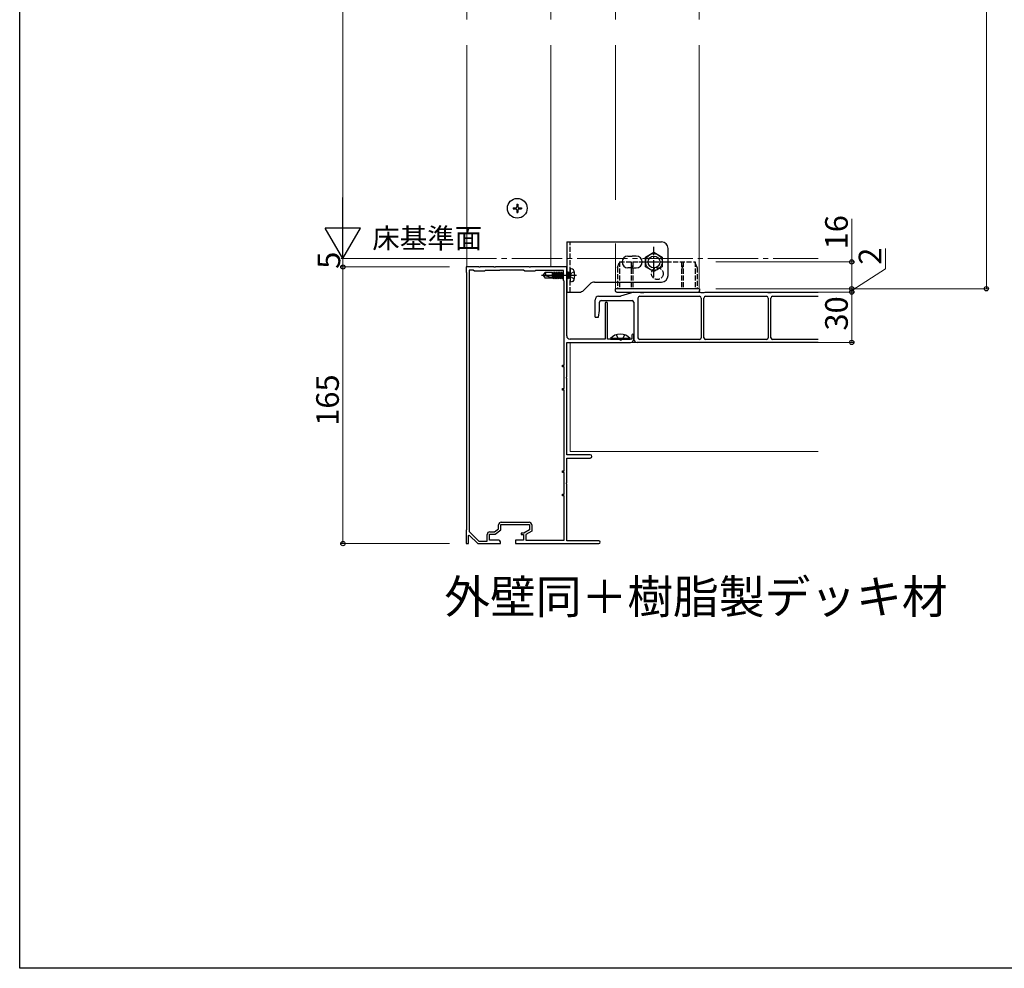
# Model space of a CAD drawing. Extents: x 0 to 1980, y 0 to 3205.
# Drawn here: x 0 to 587, y 0 to 566 of the extents above; entities that cross this region are included whole.
import ezdxf

# ---------------------------------------------------------------- set-up
doc = ezdxf.new("R2010")
doc.units = 0
for name, pattern in [('YCENTER_1', [13, 10, -1, 1, -1]), ('YDIVIDE_1', [15, 10, -1, 1, -1, 1, -1]), ('YHIDDEN_1', [4, 3, -1])]:
    doc.linetypes.add(name, pattern=pattern)
doc.layers.add('USER1', color=3, linetype='CONTINUOUS')
doc.layers.add('YKK_ZWAK', color=7, linetype='CONTINUOUS')
for name, color, linetype, lineweight in [('YKK_11', 7, 'CONTINUOUS', 30), ('YKK_12', 2, 'CONTINUOUS', 13), ('YKK_13', 4, 'CONTINUOUS', 30), ('YKK_D', 6, 'CONTINUOUS', 13)]:
    doc.layers.add(name, color=color, linetype=linetype, lineweight=lineweight)
doc.styles.get("Standard").update_dxf_attribs({"font": 'txt', "bigfont": 'BIGFONT'})

msp = doc.modelspace()

# ---------------------------------------------------------------- linework, layer by layer
at = {"layer": 'YKK_11', "linetype": 'ByBlock', "lineweight": -2, "ltscale": 0.5}
for p, q in [((273.75, 418.31), (266.21, 418.31)), ((266.21, 418.31), (266.21, 415.31)), ((273.94, 418.19), (273.75, 418.31)), ((274.49, 418.19), (273.94, 418.19)), ((274.67, 418.31), (274.49, 418.19)), ((282.75, 418.31), (274.67, 418.31)), ((282.94, 418.19), (282.75, 418.31)), ((283.49, 418.19), (282.94, 418.19)), ((283.67, 418.31), (283.49, 418.19)), ((303.75, 418.31), (283.67, 418.31)), ((303.94, 418.19), (303.75, 418.31)), ((304.49, 418.19), (303.94, 418.19)), ((304.67, 418.31), (304.49, 418.19)), ((326.21, 418.31), (304.67, 418.31)), ((326.21, 377.31), (326.21, 418.31)), ((266.21, 415.31), (266.51, 415.01)), ((266.51, 415.01), (266.51, 261.61)), ((268.11, 416.51), (268.11, 260.44)), ((268.11, 416.51), (268.11, 260.44)), ((270.51, 416.51), (268.11, 416.51)), ((271.21, 415.81), (270.51, 416.51)), ((277.21, 415.81), (271.21, 415.81)), ((277.71, 416.31), (277.21, 415.81)), ((286.21, 416.31), (277.71, 416.31)), ((286.41, 416.51), (286.21, 416.31)), ((300.51, 416.51), (286.41, 416.51)), ((301.21, 415.81), (300.51, 416.51)), ((307.21, 415.81), (301.21, 415.81)), ((307.71, 416.31), (307.21, 415.81)), ((324.21, 416.31), (307.71, 416.31)), ((324.21, 410.31), (324.21, 416.31)), ((324.71, 409.81), (324.21, 410.31)), ((324.71, 359.81), (324.71, 409.81)), ((349.21, 396.61), (349.21, 375.31)), ((350.61, 375.31), (350.61, 396.61)), ((365.01, 377.71), (365.01, 375.31)), ((366.21, 375.31), (366.21, 377.71)), ((326.21, 352.77), (326.21, 373.31)), ((326.21, 373.31), (364.21, 373.31)), ((349.21, 375.31), (328.21, 375.31)), ((357.75, 375.31), (350.61, 375.31)), ((357.94, 375.19), (357.75, 375.31)), ((358.49, 375.19), (357.94, 375.19)), ((358.67, 375.31), (358.49, 375.19)), ((365.01, 375.31), (358.67, 375.31)), ((323.71, 358.81), (323.71, 359.81)), ((323.71, 359.81), (324.71, 359.81)), ((324.71, 358.81), (323.71, 358.81)), ((324.71, 345.81), (324.71, 358.81)), ((326.09, 352.59), (326.21, 352.77)), ((326.09, 352.04), (326.09, 352.59)), ((326.21, 351.85), (326.09, 352.04)), ((326.21, 306.31), (326.21, 351.85)), ((323.71, 344.81), (323.71, 345.81)), ((323.71, 345.81), (324.71, 345.81)), ((324.71, 344.81), (323.71, 344.81)), ((324.71, 296.81), (324.71, 344.81)), ((340.21, 306.31), (326.21, 306.31)), ((326.21, 289.77), (326.21, 304.31)), ((326.21, 304.31), (340.21, 304.31)), ((323.71, 295.81), (323.71, 296.81)), ((323.71, 296.81), (324.71, 296.81)), ((324.71, 295.81), (323.71, 295.81)), ((324.71, 282.81), (324.71, 295.81)), ((326.09, 289.59), (326.21, 289.77)), ((326.09, 289.04), (326.09, 289.59)), ((326.21, 288.85), (326.09, 289.04)), ((326.21, 254.91), (326.21, 288.85)), ((323.71, 281.81), (323.71, 282.81)), ((323.71, 282.81), (324.71, 282.81)), ((324.71, 281.81), (323.71, 281.81)), ((324.71, 255.31), (324.71, 281.81)), ((285.61, 262.16), (285.61, 264.61)), ((286.91, 261.51), (286.91, 264.81)), ((286.91, 264.81), (304.01, 264.81)), ((287.11, 266.11), (303.81, 266.11)), ((304.01, 264.81), (304.01, 261.51)), ((305.31, 264.61), (305.31, 260.76)), ((266.51, 261.61), (266.21, 261.31)), ((266.21, 261.31), (266.21, 253.31)), ((267.71, 258.21), (268.08, 258.37)), ((268.08, 258.37), (273.21, 253.31)), ((268.11, 260.44), (273.83, 254.81)), ((278.81, 254.81), (278.81, 258.81)), ((280.11, 255.31), (280.11, 259.01)), ((280.11, 259.01), (283.61, 259.01)), ((280.31, 260.31), (283.18, 260.31)), ((283.18, 260.31), (285.61, 262.16)), ((283.61, 259.01), (286.91, 261.51)), ((300.69, 259.61), (299.01, 259.61)), ((299.01, 259.61), (299.01, 258.71)), ((299.01, 258.71), (300.51, 258.71)), ((300.51, 258.71), (300.51, 255.31)), ((304.01, 261.51), (300.69, 259.61)), ((305.31, 260.76), (301.81, 258.76)), ((301.81, 258.76), (301.81, 255.31)), ((266.21, 253.31), (267.71, 253.31)), ((267.71, 253.31), (267.71, 258.21)), ((273.21, 253.31), (286.71, 253.31)), ((273.83, 254.81), (278.81, 254.81)), ((285.71, 255.31), (280.11, 255.31)), ((286.71, 253.31), (286.71, 254.31)), ((300.51, 255.31), (295.71, 255.31)), ((295.71, 255.31), (295.71, 253.31)), ((295.71, 253.31), (321.75, 253.31)), ((301.81, 255.31), (324.71, 255.31)), ((321.75, 253.31), (321.94, 253.43)), ((321.94, 253.43), (322.49, 253.43)), ((322.49, 253.43), (322.67, 253.31)), ((322.67, 253.31), (338.75, 253.31)), ((345.41, 254.91), (326.21, 254.91)), ((338.75, 253.31), (338.94, 253.43)), ((338.94, 253.43), (339.49, 253.43)), ((339.49, 253.43), (339.67, 253.31)), ((339.67, 253.31), (345.41, 253.31))]:
    msp.add_line(p, q, dxfattribs=at)
for centre, radius, start, end in [((349.91, 396.61), 0.7, 90.00001, 179.99999), ((349.91, 396.61), 0.7, 0.00001, 89.99999), ((328.21, 377.31), 2, 180.00001, 269.99999), ((365.61, 377.71), 0.6, 90.00001, 179.99999), ((365.61, 377.71), 0.6, 0.00001, 89.99999), ((364.21, 375.31), 2, 270.00001, 359.99999), ((340.21, 305.31), 1, 0.00001, 89.99999), ((340.21, 305.31), 1, 270.00001, 359.99999), ((287.11, 264.61), 1.5, 90.00001, 179.99999), ((303.81, 264.61), 1.5, 0.00001, 89.99999), ((280.31, 258.81), 1.5, 90.00001, 179.99999), ((285.71, 254.31), 1, 0.00001, 89.99999), ((345.41, 254.11), 0.8, 0.00001, 89.99999), ((345.41, 254.11), 0.8, 270.00001, 359.99999)]:
    msp.add_arc(centre, radius, start, end, dxfattribs=at)
at = {"layer": 'YKK_12'}
for p, q in [((405.21, 405.31), (405.21, 982.31)), ((266.71, 418.31), (266.71, 950.31)), ((316.71, 950.31), (316.71, 418.31)), ((355.21, 458.31), (355.21, 950.31)), ((355.21, 405.31), (355.21, 432.31)), ((316.71, 418.31), (266.71, 418.31)), ((328.21, 373.31), (476.21, 373.31)), ((328.21, 308.31), (328.21, 373.31)), ((476.21, 308.31), (328.21, 308.31))]:
    msp.add_line(p, q, dxfattribs=at)
at = {"layer": 'YKK_12', "linetype": 'YCENTER_1', "ltscale": 3}
msp.add_line((254.41, 423.31), (476.21, 423.31), dxfattribs=at)
at = {"layer": 'YKK_13'}
for p, q in [((294.21, 453.66), (294.21, 452.96)), ((294.21, 453.66), (295.86, 453.66)), ((294.21, 452.96), (295.86, 452.96)), ((296.36, 455.81), (297.06, 455.81)), ((296.36, 455.81), (296.36, 454.16)), ((296.36, 452.46), (296.36, 450.81)), ((297.06, 455.81), (297.06, 454.16)), ((297.06, 452.46), (297.06, 450.81)), ((297.56, 453.66), (299.21, 453.66)), ((297.56, 452.96), (299.21, 452.96)), ((299.21, 453.66), (299.21, 452.96)), ((296.36, 450.81), (297.06, 450.81)), ((326.21, 433.31), (382.71, 433.31)), ((326.21, 433.31), (326.21, 403.31)), ((386.71, 413.31), (386.71, 429.31)), ((362.71, 424.81), (365.21, 424.81)), ((367.71, 424.81), (365.21, 424.81)), ((373.21, 424.2), (378.21, 427.09)), ((373.21, 418.43), (373.21, 424.2)), ((378.21, 427.09), (383.21, 424.2)), ((383.21, 424.2), (383.21, 418.43)), ((329.69, 416.92), (328.21, 417.31)), ((328.21, 417.31), (328.21, 409.31)), ((365.21, 417.81), (362.71, 417.81)), ((365.21, 417.81), (367.71, 417.81)), ((378.21, 415.54), (373.21, 418.43)), ((383.21, 418.43), (378.21, 415.54)), ((312.21, 413.31), (313.27, 415.01)), ((312.21, 413.31), (313.27, 411.61)), ((312.44, 413.41), (317.71, 412)), ((317.71, 415.01), (313.27, 415.01)), ((317.71, 411.61), (313.27, 411.61)), ((317.71, 411.61), (317.71, 415.01)), ((317.91, 414.79), (317.71, 415.01)), ((318.34, 411.21), (317.71, 414.56)), ((318.24, 411.21), (317.71, 414.03)), ((317.71, 412.47), (317.88, 411.84)), ((317.71, 411.84), (317.88, 411.84)), ((317.88, 411.84), (318.24, 411.21)), ((317.91, 414.79), (318.49, 414.79)), ((318.7, 411.84), (317.91, 414.79)), ((318.24, 411.21), (318.34, 411.21)), ((318.7, 411.84), (318.34, 411.21)), ((318.49, 414.79), (318.85, 415.41)), ((318.49, 414.79), (319.28, 411.84)), ((318.7, 411.84), (319.28, 411.84)), ((319.64, 411.21), (318.85, 415.41)), ((318.85, 415.41), (318.95, 415.41)), ((319.74, 411.21), (318.95, 415.41)), ((319.31, 414.79), (318.95, 415.41)), ((319.28, 411.84), (319.64, 411.21)), ((320.1, 411.84), (319.31, 414.79)), ((319.31, 414.79), (319.89, 414.79)), ((319.64, 411.21), (319.74, 411.21)), ((320.1, 411.84), (319.74, 411.21)), ((319.89, 414.79), (320.25, 415.41)), ((319.89, 414.79), (320.68, 411.84)), ((320.1, 411.84), (322.08, 411.84)), ((321.04, 411.21), (320.25, 415.41)), ((320.25, 415.41), (320.35, 415.41)), ((321.14, 411.21), (320.35, 415.41)), ((320.71, 414.79), (320.35, 415.41)), ((320.68, 411.84), (321.04, 411.21)), ((321.5, 411.84), (320.71, 414.79)), ((320.71, 414.79), (321.29, 414.79)), ((321.04, 411.21), (321.14, 411.21)), ((321.5, 411.84), (321.14, 411.21)), ((321.29, 414.79), (321.65, 415.41)), ((321.29, 414.79), (322.08, 411.84)), ((322.44, 411.21), (321.65, 415.41)), ((321.65, 415.41), (321.75, 415.41)), ((322.54, 411.21), (321.75, 415.41)), ((322.11, 414.79), (321.75, 415.41)), ((322.08, 411.84), (322.44, 411.21)), ((322.9, 411.84), (322.11, 414.79)), ((322.11, 414.79), (322.69, 414.79)), ((322.44, 411.21), (322.54, 411.21)), ((322.9, 411.84), (322.54, 411.21)), ((322.69, 414.79), (323.05, 415.41)), ((322.69, 414.79), (323.48, 411.84)), ((322.9, 411.84), (323.48, 411.84)), ((323.84, 411.21), (323.05, 415.41)), ((323.05, 415.41), (323.15, 415.41)), ((323.94, 411.21), (323.15, 415.41)), ((323.51, 414.79), (323.15, 415.41)), ((323.48, 411.84), (323.84, 411.21)), ((324.21, 412.17), (323.51, 414.79)), ((323.51, 414.79), (324.09, 414.79)), ((323.84, 411.21), (323.94, 411.21)), ((324.21, 411.68), (323.94, 411.21)), ((324.09, 414.79), (324.21, 415)), ((324.09, 414.79), (324.21, 414.33)), ((326.31, 414.79), (326.21, 414.96)), ((326.74, 411.21), (326.21, 414.03)), ((326.64, 411.21), (326.21, 413.49)), ((326.21, 412.09), (326.28, 411.84)), ((326.21, 411.84), (326.28, 411.84)), ((326.28, 411.84), (326.64, 411.21)), ((326.31, 414.79), (326.89, 414.79)), ((327.1, 411.84), (326.31, 414.79)), ((326.64, 411.21), (326.74, 411.21)), ((327.1, 411.84), (326.74, 411.21)), ((326.89, 414.79), (327.25, 415.41)), ((326.89, 414.79), (327.68, 411.84)), ((327.1, 411.84), (327.71, 411.84)), ((327.25, 415.41), (327.35, 415.41)), ((327.71, 412.96), (327.25, 415.41)), ((327.71, 414.79), (327.35, 415.41)), ((327.71, 413.5), (327.35, 415.41)), ((327.81, 415.01), (327.71, 415.01)), ((327.71, 411.61), (327.71, 415.01)), ((327.81, 411.61), (327.71, 411.61)), ((329.69, 409.71), (328.21, 409.31)), ((340.04, 408.14), (336.38, 404.48)), ((342.87, 409.31), (382.71, 409.31)), ((355.01, 405.31), (355.01, 404.31)), ((405.41, 405.31), (355.01, 405.31)), ((326.21, 403.31), (333.56, 403.31)), ((345.21, 400.81), (358.21, 400.81)), ((356.01, 403.31), (404.41, 403.31)), ((366.21, 403.31), (358.21, 400.81)), ((366.21, 403.31), (369.71, 403.31)), ((368.71, 399.81), (368.71, 376.11)), ((369.71, 403.31), (370.21, 403.01)), ((369.71, 400.81), (405.41, 400.81)), ((370.21, 403.01), (372.21, 403.01)), ((372.21, 403.01), (372.71, 403.31)), ((372.71, 403.31), (405.71, 403.31)), ((405.71, 403.31), (406.21, 403.01)), ((406.21, 403.01), (408.21, 403.01)), ((406.41, 399.81), (406.41, 376.11)), ((408.01, 376.11), (408.01, 399.81)), ((408.21, 403.01), (408.71, 403.31)), ((408.71, 403.31), (445.71, 403.31)), ((409.01, 400.81), (445.41, 400.81)), ((445.71, 403.31), (446.21, 403.01)), ((446.21, 403.01), (448.21, 403.01)), ((446.41, 399.81), (446.41, 376.11)), ((448.01, 376.11), (448.01, 399.81)), ((448.21, 403.01), (448.71, 403.31)), ((448.71, 403.31), (476.21, 403.31)), ((449.01, 400.81), (476.21, 400.81)), ((343.21, 388.31), (343.21, 398.81)), ((345.71, 392.31), (345.71, 397.31)), ((346.71, 398.31), (365.21, 398.31)), ((366.21, 397.31), (366.21, 375.31)), ((343.21, 388.31), (345.21, 388.31)), ((345.21, 388.31), (345.71, 392.31)), ((352.31, 375.56), (352.31, 375.31)), ((364.11, 375.56), (352.31, 375.56)), ((352.31, 375.31), (364.11, 375.31)), ((364.11, 375.56), (364.11, 375.31)), ((476.21, 373.31), (368.21, 373.31)), ((405.41, 375.11), (369.71, 375.11)), ((445.41, 375.11), (409.01, 375.11)), ((476.21, 375.11), (449.01, 375.11))]:
    msp.add_line(p, q, dxfattribs=at)
at = {"layer": 'YKK_13', "linetype": 'YHIDDEN_1'}
for p, q in [((328.21, 403.31), (328.21, 433.31)), ((356.51, 418.02), (357.71, 421.31)), ((356.51, 418.02), (356.51, 405.31)), ((357.71, 421.31), (357.71, 405.31)), ((357.71, 421.31), (402.71, 421.31)), ((364.71, 421.31), (364.71, 405.31)), ((365.71, 421.31), (365.71, 405.31)), ((394.71, 421.31), (394.71, 405.31)), ((395.71, 421.31), (395.71, 405.31)), ((402.71, 421.31), (402.71, 405.31)), ((403.91, 418.02), (402.71, 421.31)), ((403.91, 418.02), (403.91, 405.31)), ((355.71, 377.9), (357.07, 375.18)), ((360.71, 377.9), (359.36, 375.18)), ((358.21, 374.57), (357.07, 375.18)), ((358.21, 374.57), (359.36, 375.18))]:
    msp.add_line(p, q, dxfattribs=at)
at = {"layer": 'YKK_13', "linetype": 'YCENTER_1'}
for p, q in [((378.21, 412.31), (378.21, 430.31)), ((369.21, 421.31), (387.21, 421.31)), ((332.01, 413.31), (311.21, 413.31))]:
    msp.add_line(p, q, dxfattribs=at)
at = {"layer": 'YKK_13', "linetype": 'YHIDDEN_1', "ltscale": 0.5}
for p, q in [((328.85, 414.57), (328.18, 413.31)), ((328.85, 412.05), (328.18, 413.31)), ((330.78, 415.51), (328.85, 414.57)), ((330.78, 411.11), (328.85, 412.05))]:
    msp.add_line(p, q, dxfattribs=at)
at = {"layer": 'YKK_13', "linetype": 'YDIVIDE_1'}
msp.add_line((405.41, 405.31), (405.41, 404.31), dxfattribs=at)
at = {"layer": 'YKK_13'}
for centre, radius in [((296.71, 453.31), 5.9), ((378.21, 421.31), 5), ((378.21, 421.31), 3.5)]:
    msp.add_circle(centre, radius, dxfattribs=at)
at = {"layer": 'YKK_13', "linetype": 'YHIDDEN_1'}
msp.add_circle((380.21, 414.31), 3.5, dxfattribs=at)
at = {"layer": 'YKK_13'}
for centre, radius, start, end in [((295.86, 454.16), 0.5, 270, 0), ((295.86, 452.46), 0.5, 0, 90), ((297.56, 454.16), 0.5, 180, 270), ((297.56, 452.46), 0.5, 90, 180), ((382.71, 429.31), 4, 0, 90), ((362.71, 421.31), 3.5, 90, 270), ((367.71, 421.31), 3.5, 270, 90), ((329.33, 415.56), 1.4, 14.32332, 75), ((312.39, 413.22), 0.2, 75, 148), ((311.3, 413.47), 2.5, 350.31336, 38.01351), ((327.81, 415.41), 0.4, 270, 0), ((327.81, 411.21), 0.4, 0, 90), ((320.51, 413.31), 10.5, 345.67668, 14.32332), ((382.71, 413.31), 4, 270, 0), ((329.33, 411.06), 1.4, 285, 345.67668), ((342.87, 405.31), 4, 90, 134.99992), ((333.56, 407.31), 4, 270, 314.99992), ((345.21, 398.81), 2, 90, 180), ((356.01, 404.31), 1, 180, 270), ((369.71, 399.81), 1, 90, 180), ((405.41, 399.81), 1, 0, 90), ((409.01, 399.81), 1, 90, 180), ((445.41, 399.81), 1, 0, 90), ((449.01, 399.81), 1, 90, 180), ((346.71, 397.31), 1, 90, 180), ((365.21, 397.31), 1, 0, 90), ((358.21, 370.61), 7.7, 39.98312, 140.01688), ((369.71, 376.11), 1, 180, 270), ((405.41, 376.11), 1, 270, 0), ((409.01, 376.11), 1, 180, 270), ((445.41, 376.11), 1, 270, 0), ((449.01, 376.11), 1, 180, 270), ((368.21, 375.31), 2, 180, 270)]:
    msp.add_arc(centre, radius, start, end, dxfattribs=at)
at = {"layer": 'YKK_13', "linetype": 'YDIVIDE_1'}
msp.add_arc((404.41, 404.31), 1, 270, 0, dxfattribs=at)
at = {"layer": 'YKK_13', "linetype": 'YHIDDEN_1'}
for centre, major_axis, start_param, end_param in [((365.21, 419.4), (0, -1.38), 4.712389, 7.853982), ((395.21, 419.4), (0, 1.38), 1.570796, 4.712389)]:
    msp.add_ellipse(centre, major_axis=major_axis, ratio=0.362319, start_param=start_param, end_param=end_param, dxfattribs=at)
at = {"layer": 'YKK_D'}
for p, q in [((576.45, 405.31), (576.45, 982.31)), ((192.71, 444.31), (192.71, 969.31)), ((496.21, 421.31), (496.21, 447.05)), ((516.21, 417.24), (516.21, 429.24)), ((256.21, 423.31), (191.71, 423.31)), ((256.21, 423.31), (191.71, 423.31)), ((192.71, 418.31), (192.71, 423.31)), ((256.21, 418.31), (191.71, 418.31)), ((256.21, 418.31), (191.71, 418.31)), ((192.71, 418.31), (192.71, 253.31)), ((415.21, 421.31), (497.21, 421.31)), ((496.21, 405.31), (496.21, 421.31)), ((496.21, 404.31), (516.21, 417.24)), ((415.21, 405.31), (497.21, 405.31)), ((415.21, 405.31), (497.21, 405.31)), ((415.21, 405.31), (577.45, 405.31)), ((496.21, 405.31), (496.21, 410.41)), ((496.21, 405.31), (496.21, 403.31)), ((496.21, 405.31), (496.21, 403.31)), ((415.21, 403.31), (497.21, 403.31)), ((415.21, 403.31), (497.21, 403.31)), ((496.21, 403.31), (496.21, 398.21)), ((496.21, 403.31), (496.21, 373.31)), ((415.21, 373.31), (497.21, 373.31)), ((256.21, 253.31), (191.71, 253.31))]:
    msp.add_line(p, q, dxfattribs=at)
at = {"layer": 'YKK_D', "lineweight": -2}
for p, q in [((192.71, 423.31), (192.71, 459.69)), ((192.71, 423.31), (182.21, 441.5)), ((203.21, 441.5), (182.21, 441.5)), ((192.71, 423.31), (203.21, 441.5))]:
    msp.add_line(p, q, dxfattribs=at)
at = {"layer": 'YKK_D', "linetype": 'ByBlock', "lineweight": -2}
for centre in [(192.71, 418.31), (192.71, 418.31), (496.21, 421.31), (496.21, 405.31), (496.21, 405.31), (576.45, 405.31), (496.21, 403.31), (496.21, 403.31), (496.21, 373.31), (192.71, 253.31)]:
    msp.add_circle(centre, 1.27, dxfattribs=at)
at = {"layer": 'YKK_ZWAK'}
for p, q in [((0, 0), (0, 3120)), ((1980, 0), (0, 0))]:
    msp.add_line(p, q, dxfattribs=at)

# ---------------------------------------------------------------- texts
at = {"layer": 'USER1'}
for s, height, p in [('床基準面', 12, (210.28, 429.46)), ('外壁同＋樹脂製デッキ材', 20, (253.19, 211.62))]:
    msp.add_text(s, height=height, dxfattribs=at).set_placement(p)
at = {"layer": 'YKK_D'}
for s, p in [('16', (493.81, 428.81)), ('2', (513.81, 419.64)), ('5', (191.11, 417.21)), ('30', (493.81, 380.39)), ('165', (190.31, 323.57))]:
    msp.add_text(s, height=13.5, rotation=90, dxfattribs=at).set_placement(p)

# ---------------------------------------------------------------- next in the draw order: wipeouts: each hides what was drawn before it
msp.add_wipeout([(246.25, 550.81), (540.85, 550.81), (540.85, 565.81), (246.25, 565.81), (246.25, 562.81)]).dxf.layer = 'YKK_11'

doc.saveas('drawing.dxf')
